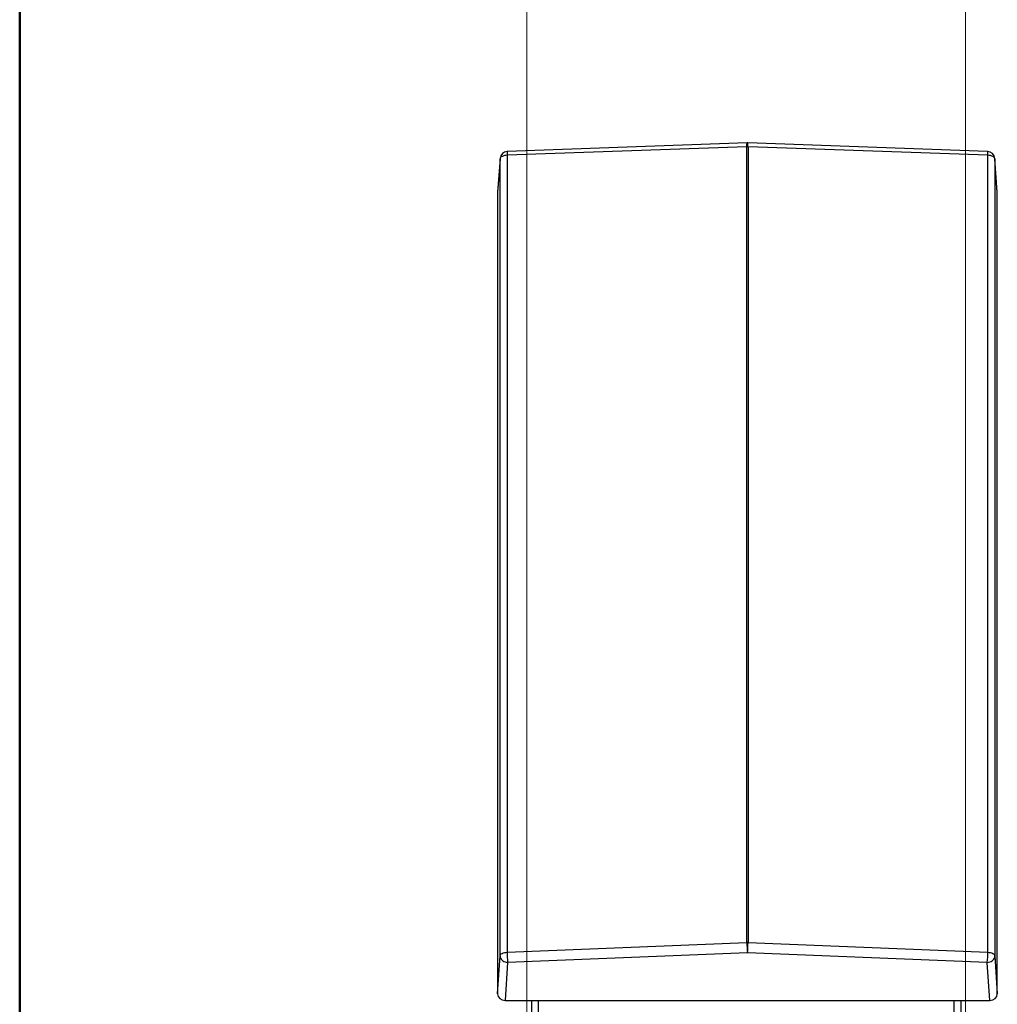
# Model space of a CAD drawing. Units: millimetres. Extents: x 5 to 415, y 3 to 293.
# Drawn here: x 5 to 67, y 148 to 210 of the extents above; entities that cross this region are included whole.
import ezdxf

# ---------------------------------------------------------------- set-up
doc = ezdxf.new("R2010")
doc.units = ezdxf.units.MM

msp = doc.modelspace()

# ---------------------------------------------------------------- linework, layer by layer
at = {"color": 9, "linetype": 'Continuous', "lineweight": 50}
msp.add_line((5, 292.5), (5, 5), dxfattribs=at)
at = {"color": 5, "linetype": 'Continuous', "lineweight": 18}
for p, q in [((37.34179, 237.56184), (37.34179, 145.52014)), ((65.34179, 237.56184), (65.34179, 145.52014))]:
    msp.add_line(p, q, dxfattribs=at)
at = {"color": 7, "linetype": 'Continuous', "lineweight": 25}
for p, q in [((51.4086, 202.51522), (36.10792, 201.96973)), ((66.74349, 201.96973), (51.44281, 202.51522)), ((51.38938, 202.27483), (36.0887, 201.72935)), ((36.0887, 201.72935), (36.0887, 150.87515)), ((51.38938, 151.49087), (51.38938, 202.27483)), ((66.76271, 201.72935), (51.46203, 202.27483)), ((51.46203, 202.27483), (51.46203, 151.49087)), ((66.76271, 150.87515), (66.76271, 201.72935)), ((35.64532, 201.49841), (35.48571, 199.35132)), ((35.64634, 201.52562), (35.4867, 199.37804)), ((35.64532, 150.64422), (35.64532, 201.49841)), ((67.36471, 199.37804), (67.20507, 201.52562)), ((67.2061, 201.49841), (67.2061, 150.64422)), ((67.36571, 199.35132), (67.2061, 201.49841)), ((35.48571, 199.35132), (35.48571, 148.22067)), ((67.36571, 148.22067), (67.36571, 199.35132)), ((36.0887, 150.87515), (51.38938, 151.49087)), ((51.46203, 151.49087), (66.76271, 150.87515)), ((51.42571, 150.8445), (36.12502, 150.22878)), ((66.72639, 150.22878), (51.42571, 150.8445)), ((35.48571, 148.22067), (35.64532, 150.64422)), ((36.12502, 150.22878), (35.96541, 147.80523)), ((66.886, 147.80523), (66.72639, 150.22878)), ((67.2061, 150.64422), (67.36571, 148.22067)), ((35.96541, 147.80523), (66.886, 147.80523)), ((37.64179, 147.80523), (37.64179, 146.28711)), ((38.08179, 147.80523), (38.08179, 146.28711)), ((64.60179, 147.80523), (64.60179, 146.28711)), ((65.04179, 147.80523), (65.04179, 146.28711))]:
    msp.add_line(p, q, dxfattribs=at)
at = {"color": 8, "linetype": 'Continuous', "lineweight": 25}
for p, q in [((35.64634, 201.52562), (35.64532, 201.49841)), ((67.2061, 201.49841), (67.20507, 201.52562))]:
    msp.add_line(p, q, dxfattribs=at)
at = {"color": 8, "linetype": 'Continuous', "lineweight": 25, "flags": 128}
for points in [[(51.38938, 202.27483), (51.39029, 202.34977), (51.3925, 202.41315), (51.39593, 202.46266), (51.40046, 202.49647), (51.40591, 202.51334), (51.4086, 202.51522)], [(51.46203, 202.27483), (51.46112, 202.34977), (51.45891, 202.41315), (51.45548, 202.46266), (51.45096, 202.49647), (51.4455, 202.51334), (51.44281, 202.51522)], [(36.10792, 201.96973), (36.10523, 201.96785), (36.09977, 201.95098), (36.09525, 201.91717), (36.09182, 201.86767), (36.08961, 201.80428), (36.0887, 201.72935)], [(66.76271, 201.72935), (66.7618, 201.80428), (66.75959, 201.86767), (66.75616, 201.91717), (66.75164, 201.95098), (66.74618, 201.96785), (66.74349, 201.96973)]]:
    msp.add_lwpolyline(points, dxfattribs=at)
at = {"color": 7, "linetype": 'Continuous', "lineweight": 25, "flags": 128}
for points in [[(36.0887, 201.72935), (36.00243, 201.72207), (35.92023, 201.70709), (35.84484, 201.6849), (35.77875, 201.65624), (35.72417, 201.62205), (35.6829, 201.58348), (35.65632, 201.54181), (35.64532, 201.49841)], [(67.2061, 201.49841), (67.19509, 201.54181), (67.16851, 201.58348), (67.12724, 201.62205), (67.07266, 201.65624), (67.00657, 201.6849), (66.93118, 201.70709), (66.84898, 201.72207), (66.76271, 201.72935)], [(35.64532, 150.64422), (35.65632, 150.68761), (35.6829, 150.72929), (35.72417, 150.76786), (35.77875, 150.80205), (35.84484, 150.83071), (35.92023, 150.8529), (36.00243, 150.86788), (36.0887, 150.87515)], [(66.76271, 150.87515), (66.84898, 150.86788), (66.93118, 150.8529), (67.00657, 150.83071), (67.07266, 150.80205), (67.12724, 150.76786), (67.16851, 150.72929), (67.19509, 150.68761), (67.2061, 150.64422)], [(35.64532, 150.64422), (35.65269, 150.57346), (35.6744, 150.50459), (35.70978, 150.4397), (35.75776, 150.38077), (35.81687, 150.32957), (35.88534, 150.28766), (35.96108, 150.25632), (36.04179, 150.23649), (36.12502, 150.22878)], [(66.72639, 150.22878), (66.80962, 150.23649), (66.89034, 150.25632), (66.96607, 150.28766), (67.03454, 150.32957), (67.09366, 150.38077), (67.14163, 150.4397), (67.17701, 150.50459), (67.19872, 150.57346), (67.2061, 150.64422)]]:
    msp.add_lwpolyline(points, dxfattribs=at)
at = {"color": 7, "linetype": 'Continuous', "lineweight": 25}
for centre, radius, start, end in [((51.42571, 202.03552), 0.48, 87.958208, 92.041792), ((36.12502, 201.49003), 0.48, 92.041792, 175.7485759), ((51.42571, 201.31672), 0.9588, 87.828832, 92.171168), ((66.72639, 201.49003), 0.48, 4.2514241, 87.958208), ((51.42571, 150.53277), 0.9588, 87.828832, 92.171168), ((57.05876, 151.48526), 5.66938, 179.94331, 186.4895567), ((45.79265, 151.48526), 5.66938, 353.5104433, 0.05669), ((41.75808, 150.86954), 5.66938, 179.94331, 186.4895567), ((61.09333, 150.86954), 5.66938, 353.5104433, 0.05669)]:
    msp.add_arc(centre, radius, start, end, dxfattribs=at)
for centre, major_axis, start_param, end_param in [((35.966, 199.35081), (0.48029, -0.00203), 3.08096182, 3.14524648), ((66.88541, 199.35081), (0.48029, 0.00203), 6.27953148, 6.34381614), ((35.966, 148.22118), (0.48029, 0.00203), 3.13793883, 4.70751718), ((66.88541, 148.22118), (0.48029, -0.00203), 4.71726078, 6.28683913)]:
    msp.add_ellipse(centre, major_axis=major_axis, ratio=0.86602091, start_param=start_param, end_param=end_param, dxfattribs=at)

doc.saveas('drawing.dxf')
